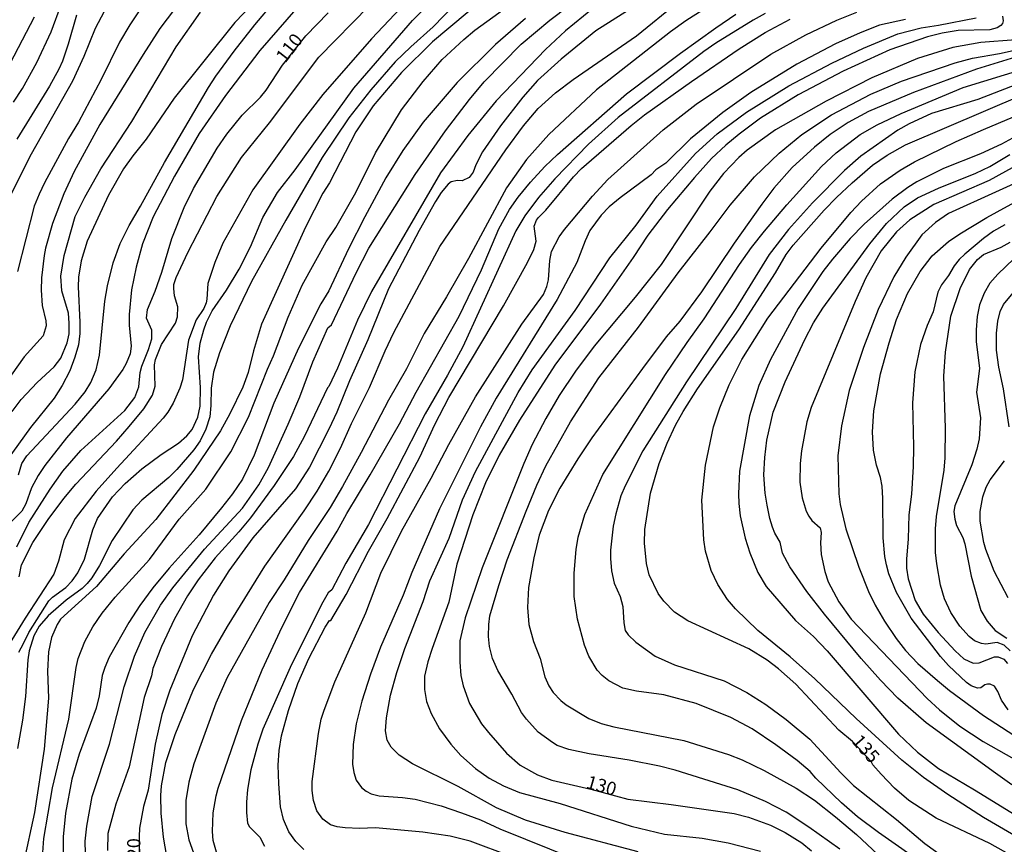
# Model space of a CAD drawing. Units: millimetres. Extents: x 178311 to 180727, y 1665960 to 1668738.
# Drawn here: x 179779 to 179965, y 1668473 to 1668629 of the extents above; entities that cross this region are included whole.
import ezdxf
from ezdxf.enums import TextEntityAlignment as Align

# ---------------------------------------------------------------- set-up
doc = ezdxf.new("R2010")
doc.units = ezdxf.units.MM
for name, color, linetype in [('IMAGEM', 7, 'Continuous'), ('V-CURVA_DE_NIVEL', 4, 'Continuous'), ('V-CURVA_MESTRA', 1, 'Continuous'), ('V-TEXTO_DE_ALTIMETRIA', 7, 'Continuous')]:
    doc.layers.add(name, color=color, linetype=linetype)
picture_1 = doc.add_image_def('image1.jpg', size_in_pixel=(4025, 4629))

msp = doc.modelspace()

# ---------------------------------------------------------------- linework, layer by layer
at = {"layer": 'V-CURVA_DE_NIVEL'}
for points in [[(179824.81, 1668633.38), (179819.9, 1668628.2), (179808.48, 1668613.95), (179803.15, 1668606.19), (179800.63, 1668603.07), (179798.92, 1668600.62), (179796.04, 1668595.62), (179792.05, 1668586.98), (179790.88, 1668583.23), (179790.41, 1668580.2), (179790.33, 1668578.32), (179790.67, 1668571.71), (179790.63, 1668569.53), (179790.37, 1668567.4), (179789.73, 1668565.05), (179788.75, 1668562.49), (179787.32, 1668559.72), (179785.78, 1668557.37), (179781.32, 1668551.78), (179776.82, 1668545.51)], [(179804.45, 1668634.31), (179800.08, 1668627.78), (179798.16, 1668624.49), (179794.68, 1668617.49), (179790.37, 1668609.39), (179788.53, 1668606.36), (179783.99, 1668597.95), (179782.94, 1668595.86), (179782.03, 1668593.55), (179778.89, 1668581.22)], [(179779.1, 1668509.45), (179780.04, 1668511.03), (179781.04, 1668513.16), (179784.82, 1668519.13), (179785.48, 1668519.81), (179788.01, 1668521.65), (179789.2, 1668522.91), (179790.26, 1668524.38), (179791.5, 1668526.94), (179793.1, 1668532.53), (179793.97, 1668534.62), (179796.79, 1668538.72), (179799.23, 1668541.24), (179802.36, 1668544.01), (179806.01, 1668546.7), (179809.26, 1668548.85), (179810.85, 1668550.26), (179811.85, 1668551.44), (179812.94, 1668553.74), (179813.37, 1668555.83), (179813.41, 1668559.33), (179813.07, 1668565.13), (179813.37, 1668567.7), (179814.03, 1668570.26), (179814.54, 1668571.66), (179815.65, 1668573.8), (179818.32, 1668577.72), (179820.71, 1668581.69), (179822.84, 1668585.87), (179825.19, 1668591.46), (179827.94, 1668596.16), (179831.29, 1668600.42), (179842.36, 1668615.83), (179853.46, 1668628.58), (179859.3, 1668634.45)], [(179783.2, 1668465.45), (179783.84, 1668474.24), (179785.5, 1668483.8), (179788.58, 1668496.77), (179789.94, 1668506.55), (179790.33, 1668508.21), (179791.56, 1668511.45), (179793.08, 1668514.23), (179794.87, 1668516.79), (179797.3, 1668519.77), (179803.77, 1668526.92), (179809.38, 1668534.5), (179814.46, 1668540.17), (179819.17, 1668547.21), (179822.52, 1668553.74), (179826.06, 1668562.79), (179827.24, 1668565.35), (179829.95, 1668572.6), (179832.63, 1668578.66), (179837.18, 1668586.81), (179838.99, 1668589.54), (179842.73, 1668596.16), (179846.46, 1668603.62), (179851.41, 1668611.73), (179855.46, 1668617.11), (179859.07, 1668621.25), (179863.12, 1668625), (179865.24, 1668626.75), (179874.97, 1668633.88)], [(179852.35, 1668632.1), (179845.74, 1668625.11), (179836.54, 1668614.65), (179832.19, 1668609.04), (179823.33, 1668596.63), (179817.64, 1668586.6), (179816.12, 1668582.93), (179814.82, 1668578.96), (179814.65, 1668576.02), (179814.48, 1668575.33), (179814.05, 1668574.27), (179812.6, 1668572.13), (179811.19, 1668568.29), (179810, 1668560.83), (179809.55, 1668559.25), (179808.29, 1668556.39), (179807.27, 1668554.68), (179806.37, 1668553.55), (179797.6, 1668544.16), (179793.7, 1668539.77), (179789.79, 1668534.67), (179787.68, 1668530.61), (179786.64, 1668526.56), (179785.72, 1668524.15), (179780.34, 1668515.85), (179776.82, 1668510.09)], [(179777.18, 1668594.83), (179781.51, 1668603.41), (179789.32, 1668617.19), (179791.44, 1668621.89), (179793.59, 1668627.18), (179795.87, 1668631.45)], [(179778.14, 1668613.18), (179779.79, 1668615.74), (179782.5, 1668620.65), (179785.25, 1668626.45), (179787.21, 1668631.75)], [(179861.44, 1668631.59), (179857.37, 1668627.39), (179853.14, 1668623.64), (179850.18, 1668620.78), (179845.56, 1668615.49), (179841.43, 1668610.26), (179836.43, 1668602.73), (179829.56, 1668590.91), (179823.08, 1668579.34), (179819.04, 1668571.02), (179817, 1668565.9), (179815.87, 1668562.28), (179815.42, 1668559.25), (179815.4, 1668555.96), (179815.18, 1668553.83), (179814.46, 1668551.48), (179813.35, 1668549.32), (179812.2, 1668547.57), (179808.97, 1668543.9), (179807.42, 1668542.39), (179802.34, 1668538.08), (179800.68, 1668536.29), (179796.75, 1668530.5), (179794.38, 1668525.79), (179792.91, 1668523.46), (179792.05, 1668522.38), (179791.08, 1668521.43), (179788.09, 1668519.24), (179784.65, 1668516.27), (179782.99, 1668514.33), (179781.98, 1668512.5), (179781.11, 1668509.66), (179780.83, 1668507.95), (179780.36, 1668501.08), (179779.83, 1668496.6), (179778.87, 1668491.27)], [(179779.06, 1668542.86), (179779.72, 1668544.99), (179780.64, 1668546.49), (179789.77, 1668556.22), (179791.63, 1668558.52), (179792.74, 1668560.31), (179793.72, 1668562.66), (179794.38, 1668565.43), (179795.36, 1668575.63), (179795.89, 1668578.51), (179796.96, 1668582.89), (179798.26, 1668586.51), (179799.95, 1668589.93), (179802.13, 1668593.55), (179806.63, 1668601.81), (179814.97, 1668615.96), (179816.33, 1668618.09), (179819.79, 1668622.83), (179823.67, 1668627.78), (179827.54, 1668632.28)], [(179779.19, 1668523.62), (179779.66, 1668525.88), (179781.79, 1668530.1), (179784.69, 1668534.43), (179787.64, 1668538.4), (179789.86, 1668541.09), (179797.56, 1668549.26), (179799.95, 1668551.99), (179802.72, 1668555.36), (179804.37, 1668557.88), (179804.86, 1668559.63), (179804.75, 1668563.64), (179804.96, 1668564.67), (179806.09, 1668567.48), (179808.7, 1668571.49), (179809.06, 1668572.69), (179809.12, 1668574.57), (179808.5, 1668576.66), (179808.38, 1668578.06), (179808.4, 1668578.79), (179808.82, 1668580.11), (179811.02, 1668584.81), (179816.51, 1668595.41), (179821.2, 1668602.73), (179826.43, 1668609.26), (179835.79, 1668621.67), (179845.27, 1668631.36)], [(179791.86, 1668466.78), (179791.67, 1668473.77), (179791.95, 1668476.59), (179792.99, 1668482.18), (179796.22, 1668492.04), (179798.99, 1668502.88), (179800.99, 1668508.64), (179802.91, 1668513.12), (179805.88, 1668518.28), (179808.23, 1668521.57), (179814.2, 1668528.86), (179821.39, 1668536.56), (179824.46, 1668540.98), (179826.26, 1668544.27), (179830.01, 1668552.46), (179832.19, 1668557.58), (179834.66, 1668564.2), (179837.48, 1668570.62), (179838.14, 1668571.19), (179842.81, 1668580.97), (179845.22, 1668585.66), (179853.95, 1668599.53), (179859.69, 1668607.81), (179864.23, 1668613.7), (179867.01, 1668617.02), (179873.99, 1668624.15), (179879.41, 1668628.67), (179882.99, 1668631.36)], [(179807.44, 1668468.65), (179806.43, 1668474.5), (179806.03, 1668479.02), (179805.94, 1668482.39), (179806.05, 1668484.19), (179806.86, 1668488.58), (179808.63, 1668493.92), (179812.13, 1668502.38), (179815.52, 1668509.02), (179818.53, 1668514.29), (179825.55, 1668525.62), (179832.98, 1668536.08), (179835.47, 1668539.79), (179837.65, 1668543.56), (179839.89, 1668547.9), (179841.96, 1668552.55), (179845.35, 1668559.37), (179848.3, 1668566.29), (179849.96, 1668569.74), (179858.6, 1668585.96), (179871.1, 1668604.18), (179874.41, 1668608.7), (179877.19, 1668611.99), (179880.47, 1668614.93), (179883.8, 1668617.45), (179895.75, 1668625.72), (179903.47, 1668631.98)], [(179911.62, 1668632.76), (179905.05, 1668628.52), (179902.19, 1668626.45), (179888.2, 1668615.53), (179879.21, 1668607.06), (179874.99, 1668602.36), (179871.23, 1668597.01), (179864.04, 1668583.7), (179859.88, 1668576.44), (179855.66, 1668569.53), (179852.31, 1668562.87), (179848.94, 1668556.98), (179843.79, 1668547.08), (179840.27, 1668540.68), (179837.89, 1668536.72), (179833.74, 1668530.49), (179829.2, 1668523.06), (179826.38, 1668518.79), (179818.47, 1668504.63), (179816.31, 1668499.8), (179812.17, 1668488.33), (179811.21, 1668484.87), (179810.64, 1668481.41), (179810.68, 1668477.06), (179811.22, 1668474.03), (179812.96, 1668469.12)], [(179831.42, 1668630.76), (179824.66, 1668622.95), (179818.17, 1668614.46), (179813.2, 1668607.27), (179808.5, 1668599.23), (179804.52, 1668591.55), (179802.45, 1668586.43), (179801.27, 1668582.03), (179800.42, 1668577.81), (179799.95, 1668573.11), (179799.95, 1668571.11), (179800.31, 1668567.18), (179800.12, 1668565.73), (179799.42, 1668563.9), (179798.78, 1668562.75), (179796.09, 1668559.1), (179788.15, 1668549.88), (179784.01, 1668544.61), (179782.75, 1668542.77), (179781.51, 1668540.43), (179780.45, 1668537.4), (179779.68, 1668536.03), (179777.06, 1668533.39)], [(179777.89, 1668554.81), (179779.59, 1668557.11), (179782.61, 1668560.31), (179785.81, 1668563.25), (179787.08, 1668564.92), (179788.28, 1668567.78), (179788.62, 1668569.49), (179788.66, 1668571.49), (179788.49, 1668573.41), (179787.25, 1668577.59), (179787.06, 1668580.37), (179787.7, 1668584.25), (179789.77, 1668591.63), (179791.56, 1668595.26), (179794.61, 1668600.6), (179800.46, 1668609.51), (179808.82, 1668623.6), (179813.41, 1668630.17)], [(179790.03, 1668629.61), (179788.47, 1668624.11), (179787.36, 1668620.91), (179786.66, 1668619.41), (179784.89, 1668616.21), (179778.72, 1668606.21)], [(179887.47, 1668630.78), (179882.35, 1668626.62), (179878.55, 1668623.12), (179869.25, 1668613.44), (179863.89, 1668606.89), (179858.75, 1668599.87), (179845.69, 1668577.47), (179843.07, 1668572.09), (179839.27, 1668562.98), (179837.67, 1668559.54), (179837.4, 1668559.31), (179833.06, 1668550.2), (179830.97, 1668546.36), (179827.34, 1668540.85), (179822.84, 1668534.75), (179820.67, 1668532.11), (179816.21, 1668527.24), (179812.96, 1668523.1), (179810.96, 1668520.07), (179808.5, 1668515.68), (179806.07, 1668510.47), (179804.45, 1668506.33), (179804.17, 1668504.97), (179802.77, 1668500.87), (179799.95, 1668487.81), (179797.43, 1668480.77), (179795.96, 1668475.23), (179795.85, 1668472.03)], [(179816.44, 1668471.68), (179815.84, 1668473.86), (179815.67, 1668475.61), (179815.8, 1668479.11), (179816.36, 1668482.31), (179816.78, 1668483.76), (179821.2, 1668496.52), (179825.06, 1668506.12), (179828.86, 1668514.23), (179832.1, 1668520.67), (179839.21, 1668532.23), (179841.08, 1668535.61), (179845.48, 1668542.9), (179851.01, 1668552.5), (179854.12, 1668558.48), (179862.25, 1668572.82), (179866.47, 1668581.56), (179869.78, 1668589.29), (179871.76, 1668592.91), (179873.39, 1668595.26), (179875.73, 1668598.1), (179878.44, 1668601.02), (179880.81, 1668603.3), (179893.87, 1668614.78), (179904.07, 1668622.42), (179910.7, 1668627.22), (179914.52, 1668629.78)], [(179872.07, 1668470.89), (179864.34, 1668473.79), (179860.55, 1668474.73), (179855.43, 1668475.46), (179846.47, 1668476.25), (179843.44, 1668476.16), (179840.75, 1668476.31), (179840.75, 1668476.31), (179839.25, 1668476.5), (179837.97, 1668476.86), (179836.52, 1668477.91), (179835.41, 1668479.49), (179834.79, 1668481.41), (179834.53, 1668483.33), (179834.53, 1668485.04), (179835.73, 1668494.09), (179836.24, 1668496.77), (179836.75, 1668498.48), (179838.82, 1668503.82), (179844.65, 1668516.83), (179847.48, 1668524.3), (179851.41, 1668532.28), (179856.96, 1668542.22), (179860.29, 1668548.62), (179865.36, 1668557.58), (179874.11, 1668571.28), (179878.17, 1668576.91), (179878.81, 1668578.41), (179879.11, 1668579.69), (179879.38, 1668583.31), (179879.72, 1668585.02), (179881.15, 1668587.77), (179882.13, 1668589.16), (179887.43, 1668595.43), (179890.35, 1668598.59), (179900.8, 1668607.97), (179907.01, 1668612.84), (179921.12, 1668622.25), (179927.71, 1668625.92), (179933.56, 1668628.65), (179937.35, 1668630.14)], [(179920.07, 1668629.89), (179917.77, 1668628.63), (179910.73, 1668624.32), (179908.44, 1668622.76), (179892.31, 1668610.32), (179886.7, 1668605.29), (179880.35, 1668598.71), (179877.25, 1668595.22), (179874.69, 1668591.74), (179872.96, 1668588.9), (179862.95, 1668567.01), (179860.09, 1668561.68), (179855.85, 1668554.38), (179845.16, 1668533.52), (179840.87, 1668526.22), (179838.24, 1668521.17)], [(179896.09, 1668471.74), (179882.27, 1668475.37), (179874.8, 1668477.72), (179869.29, 1668480.06), (179862.08, 1668484.1), (179853.46, 1668488.36), (179850.97, 1668489.99), (179849.4, 1668491.48), (179848.7, 1668492.85), (179848.38, 1668494.6), (179848.53, 1668497.03), (179849.28, 1668501.34), (179850.47, 1668505.61), (179850.47, 1668505.61), (179852.03, 1668510.13), (179855.46, 1668519.01), (179856.7, 1668522.85), (179860.37, 1668530.95), (179862.91, 1668538.17), (179865.34, 1668543.5), (179873.43, 1668558.39), (179876.07, 1668562.66), (179884.14, 1668573.88), (179890.71, 1668583.83), (179895.66, 1668589.99), (179899.67, 1668595.47), (179906.91, 1668603.52), (179910.98, 1668607.23), (179916.53, 1668611.28), (179924.51, 1668616.29), (179932.64, 1668620.56), (179938.64, 1668623.38), (179945.12, 1668626.09), (179949.47, 1668627.24), (179952.76, 1668627.71), (179959.89, 1668629.07)], [(179964.83, 1668629.44), (179964.98, 1668628.54), (179964.85, 1668628.03), (179964.52, 1668627.63), (179963.86, 1668627.24), (179962.49, 1668626.81), (179956.47, 1668626.68), (179953.44, 1668626.22), (179950.71, 1668625.49), (179943.59, 1668623.06), (179934.8, 1668619.05), (179926.3, 1668614.57), (179919.14, 1668610.17), (179915.12, 1668607.16), (179912.63, 1668605.09), (179909.92, 1668602.53), (179906.69, 1668598.97), (179901.61, 1668592.93), (179897.88, 1668588.07), (179895.13, 1668583.87), (179888.96, 1668575.08), (179880.32, 1668563.6), (179873.64, 1668553.19), (179869.84, 1668546.57), (179867.26, 1668541.37), (179864.83, 1668535.35), (179861.84, 1668526), (179860.33, 1668518.88), (179857.19, 1668510.09), (179856.38, 1668507.61), (179855.72, 1668504.88), (179855.74, 1668502.36), (179856.11, 1668500.1), (179856.96, 1668497.84), (179858.54, 1668494.98), (179860.69, 1668492.08), (179862.59, 1668489.94), (179865.37, 1668487.47), (179867.93, 1668485.68), (179870.66, 1668484.2), (179873.65, 1668482.92), (179881.33, 1668480.9), (179894.77, 1668476.57), (179901.04, 1668475.11), (179908.17, 1668474.35), (179913.08, 1668473.45), (179919.14, 1668471.85)], [(179874.8, 1668628.97), (179869.1, 1668624.08), (179861.91, 1668616.92), (179855.44, 1668609.39), (179851.62, 1668604.09), (179848.4, 1668598.89), (179844.48, 1668591.55), (179841.36, 1668585.49), (179837.63, 1668577.59), (179836.13, 1668575.12), (179831.93, 1668566.8), (179827.28, 1668556.39), (179823.53, 1668546.57), (179821.37, 1668542.09), (179819.49, 1668539.32), (179817.42, 1668536.65), (179813.18, 1668531.55), (179807.54, 1668525.3), (179804.43, 1668521.56), (179802, 1668518.24), (179799.89, 1668515), (179796.17, 1668508.47), (179795.34, 1668506.55), (179794.89, 1668505.05), (179794.28, 1668501.21), (179793.74, 1668498.87), (179790.54, 1668490.16), (179789.15, 1668485.47), (179787.94, 1668479.07), (179787.51, 1668474.59), (179787.47, 1668468.82)], [(179946.53, 1668628.78), (179941.62, 1668627.71), (179938, 1668626.28), (179933.3, 1668624.17), (179926.05, 1668620.33), (179917.34, 1668615.04), (179912.05, 1668611.22), (179905.95, 1668606.27), (179901.27, 1668601.7), (179899.41, 1668600.45), (179898.5, 1668599.46), (179892.64, 1668595.17), (179890.59, 1668593.44), (179889.11, 1668591.89), (179886.96, 1668588.95), (179886.04, 1668587.03), (179884.46, 1668582.93), (179880.75, 1668575.97), (179869.25, 1668557.33), (179866.3, 1668551.91), (179858.58, 1668536.46), (179853.31, 1668524.43), (179851.67, 1668520.16), (179847.44, 1668510.39), (179845.54, 1668505.27), (179843.92, 1668500.15), (179842.81, 1668495.88), (179842.26, 1668492), (179842.13, 1668488.28), (179842.37, 1668486.7), (179842.79, 1668485.3), (179843.81, 1668483.91), (179844.69, 1668483.18), (179845.65, 1668482.67), (179847.15, 1668482.33), (179851.59, 1668482.03), (179853.93, 1668481.69), (179858.84, 1668480.41), (179862.68, 1668479.13), (179866.31, 1668477.76), (179869.93, 1668476.1), (179884.16, 1668470.38)], [(179934.13, 1668472.24), (179928.27, 1668476.42), (179923.98, 1668479.21), (179920.12, 1668481.22), (179914.91, 1668483.46), (179903.05, 1668487.15), (179900.1, 1668487.92), (179894.39, 1668489.07), (179886.83, 1668490.26), (179882.99, 1668491.05), (179880.79, 1668491.84), (179879.92, 1668492.35), (179877.21, 1668494.32), (179874.95, 1668496.79), (179874.05, 1668498.03), (179874.05, 1668498.03), (179872.24, 1668501.47), (179869.57, 1668505.95), (179868.54, 1668508.21), (179867.99, 1668510.52), (179867.78, 1668512.35), (179867.86, 1668514.65), (179868.07, 1668516.28), (179869.74, 1668521.99), (179871.36, 1668526.82), (179874.92, 1668536.03), (179876.93, 1668540.94), (179878.61, 1668544.57), (179883.31, 1668552.89), (179888.66, 1668561.17), (179896.13, 1668570.74), (179903.64, 1668580.97), (179909.68, 1668588.71), (179913.41, 1668593.77), (179918.02, 1668599.1), (179922.67, 1668603.56), (179926.96, 1668607.12), (179932.55, 1668610.81), (179939.98, 1668614.72), (179945.76, 1668617.13), (179955.92, 1668620.63), (179959.16, 1668621.52), (179964.28, 1668622.37), (179967.99, 1668623.19)], [(179968.93, 1668622.16), (179959.97, 1668619.43), (179948.07, 1668615.04), (179939.53, 1668611.41), (179935.73, 1668609.36), (179932.34, 1668607.1), (179929.33, 1668604.73), (179925.17, 1668600.89), (179921.71, 1668596.99), (179919.43, 1668593.96), (179914.2, 1668586.6), (179908.04, 1668577.42), (179903.92, 1668571.9), (179901.38, 1668568.89), (179896.9, 1668562.96), (179887.34, 1668549.86), (179884.69, 1668545.89), (179881.3, 1668540.34), (179879.11, 1668536.12), (179877.4, 1668531.47), (179876.38, 1668527.24), (179875.33, 1668521.65), (179875.14, 1668517.85), (179875.44, 1668514.65), (179876.33, 1668511.45), (179877.53, 1668508.25), (179878.44, 1668504.8), (179879.19, 1668503.05), (179880, 1668501.81), (179881.45, 1668500.31), (179882.5, 1668499.48), (179886.75, 1668496.92), (179889.09, 1668495.98), (179891.44, 1668495.34), (179904.71, 1668492.74), (179913.12, 1668490.14), (179915.68, 1668489.11), (179919.86, 1668487.11), (179925.92, 1668483.76), (179929.38, 1668481.49), (179933.34, 1668478.36), (179937.27, 1668475.01), (179943.35, 1668469.35)], [(179950.71, 1668468.91), (179941.43, 1668475.37), (179937.48, 1668478.38), (179934.47, 1668481), (179929.61, 1668485.68), (179928.54, 1668486.89), (179926.11, 1668488.99), (179922.08, 1668491.93), (179917.6, 1668494.94), (179913.57, 1668497.07), (179907.02, 1668499.74), (179900.91, 1668501.4), (179895.75, 1668502.06), (179893.15, 1668502.64), (179890.5, 1668504.02), (179889.24, 1668505.03), (179888.32, 1668506.03), (179886.76, 1668508.68), (179886.76, 1668508.68), (179885.91, 1668510.77), (179884.59, 1668515.64), (179883.99, 1668519.95), (179884.01, 1668524.3), (179884.33, 1668528.82), (179884.76, 1668531.13), (179886, 1668535.39), (179889.41, 1668542.94), (179901.25, 1668561.81), (179905.3, 1668567.87), (179908.53, 1668572.32), (179915.2, 1668582.54), (179917.47, 1668585.75), (179919.9, 1668588.88), (179924.12, 1668593.83), (179930.65, 1668601.08), (179933.45, 1668603.62), (179937.95, 1668607.06), (179941.17, 1668608.89), (179945.7, 1668611.07), (179957.45, 1668615.93), (179969.15, 1668619.56)], [(179972.56, 1668618.45), (179960.19, 1668613.71), (179951.48, 1668611.07), (179947.21, 1668609.1), (179945.1, 1668607.89), (179938.1, 1668603.02), (179935, 1668600.27), (179928.99, 1668594.19), (179924.46, 1668589.16), (179920.82, 1668584.42), (179914.48, 1668574.27), (179905.2, 1668560.42), (179896.96, 1668547.43), (179893.61, 1668540.81), (179892.82, 1668538.89), (179891.82, 1668535.52), (179891.37, 1668533.17), (179890.84, 1668528.69), (179890.82, 1668527.07), (179891.05, 1668524.77), (179891.52, 1668522.46), (179892.65, 1668519.9), (179893.19, 1668518.03), (179893.36, 1668514.95), (179893.61, 1668513.52), (179894.17, 1668512.67), (179895.62, 1668511.28), (179899.29, 1668508.65), (179902.92, 1668507.03), (179912.31, 1668504), (179916.57, 1668501.83), (179920.16, 1668499.57), (179924.02, 1668496.75), (179928.45, 1668493.02), (179934.3, 1668486.64), (179936.71, 1668484.27), (179944.87, 1668477.87), (179950.18, 1668473.32), (179954.25, 1668470.42)], [(179969.57, 1668473.37), (179961.29, 1668478.25), (179954.55, 1668482.56), (179949.92, 1668485.78), (179945.84, 1668489.05), (179937.23, 1668496.9), (179929.44, 1668504.39), (179924.75, 1668508.55), (179918.64, 1668513.48), (179914.42, 1668517.57), (179912.94, 1668519.35), (179911.11, 1668522.16), (179909.85, 1668524.85), (179908.78, 1668528.48), (179908.48, 1668530.61), (179908.1, 1668538.08), (179908.76, 1668544.7), (179910.32, 1668551.95), (179911.51, 1668555.49), (179913.26, 1668559.84), (179915.61, 1668564.62), (179920.56, 1668572.43), (179930.63, 1668585.66), (179936.2, 1668592.36), (179938.25, 1668594.49), (179938.25, 1668594.49), (179941.79, 1668597.76), (179945.55, 1668600.38), (179948.23, 1668601.96), (179956.13, 1668605.78), (179961.29, 1668608.04), (179979.45, 1668615.68)], [(179968.1, 1668607.16), (179964.67, 1668605.24), (179960.7, 1668603.43), (179953.74, 1668600.7), (179948.7, 1668598.16), (179947, 1668597.09), (179944.01, 1668594.87), (179938.76, 1668590.2), (179936.07, 1668587.45), (179932.74, 1668583.57), (179930.95, 1668581.22), (179926.28, 1668574.29), (179921.05, 1668564.67), (179918.87, 1668559.72), (179917.08, 1668554.04), (179915.18, 1668543.59), (179915.01, 1668539.32), (179915.06, 1668537.44), (179915.35, 1668535.14), (179916.25, 1668530.91), (179917.13, 1668528.14), (179918.66, 1668524.43), (179920.24, 1668521.82), (179925.79, 1668515.42), (179929.14, 1668512.35), (179931.72, 1668509.66), (179945.2, 1668493.96), (179948.79, 1668490.56), (179952.76, 1668487.45), (179959.59, 1668483.48), (179974.91, 1668474.01)], [(179966.63, 1668484.42), (179963.51, 1668486.59), (179950.45, 1668496.09), (179945.1, 1668500.76), (179941.79, 1668504.11), (179938.16, 1668508.21), (179931.25, 1668516.57), (179927.92, 1668520.88), (179924.72, 1668525.54), (179923.33, 1668528.1), (179922.86, 1668530.19), (179921.9, 1668531.85), (179921.44, 1668533), (179921.44, 1668533), (179920.94, 1668534.62), (179920.43, 1668537.18), (179920.05, 1668539.4), (179919.82, 1668542.9), (179919.96, 1668546.15), (179920.39, 1668549.43), (179921.58, 1668554.72), (179923.82, 1668560.4), (179927.45, 1668568.29), (179929.18, 1668571.54), (179930.93, 1668574.35), (179939.83, 1668586.43), (179942.98, 1668590.29), (179946.31, 1668593.47), (179948.81, 1668595.15), (179952.76, 1668596.99), (179959.8, 1668599.8), (179962.45, 1668601.06), (179966.24, 1668603.32)], [(179972.86, 1668604.2), (179962.32, 1668598.41), (179951.86, 1668593.89), (179947.34, 1668590.97), (179944.82, 1668588.71), (179941.96, 1668585.15), (179939.06, 1668580.03), (179937.05, 1668575.59), (179928.73, 1668555.58), (179927.88, 1668552.87), (179926.92, 1668547.38), (179926.66, 1668545.04), (179926.58, 1668541.49), (179927, 1668538.51), (179927.77, 1668536.03), (179928.28, 1668535.09), (179928.86, 1668534.28), (179930.44, 1668532.85), (179930.63, 1668531.98), (179930.46, 1668530.06), (179930.59, 1668527.84), (179931.31, 1668524.64), (179931.97, 1668522.68), (179933.98, 1668518.92), (179936.31, 1668515.66), (179950.66, 1668500.66), (179952.93, 1668498.52), (179956.81, 1668495.49), (179961.21, 1668492.57), (179967.01, 1668489.32)], [(179965.9, 1668498.54), (179964.64, 1668500.36), (179964.64, 1668500.36), (179964, 1668501.98), (179963.36, 1668502.98), (179962.53, 1668503.39), (179962.04, 1668503.39), (179961.53, 1668503.24), (179960.76, 1668502.68), (179960.14, 1668502.64), (179958.95, 1668503.04), (179958.05, 1668503.68), (179954.68, 1668506.93), (179953.18, 1668508.63), (179947.64, 1668515.85), (179944.86, 1668520.71), (179943.41, 1668524.21), (179942.96, 1668525.88), (179942.66, 1668527.46), (179942.32, 1668531), (179942.28, 1668538.42), (179942.11, 1668540.77), (179941.85, 1668542.35), (179941.04, 1668544.7), (179940.51, 1668547.51), (179940.32, 1668551.01), (179940.57, 1668554.94), (179941.81, 1668561.93), (179943.43, 1668567.78), (179944.84, 1668572.18), (179946.91, 1668577.08), (179949.28, 1668581.26), (179951.6, 1668584.19), (179954.64, 1668586.89), (179956.81, 1668588.37), (179961.91, 1668591.44), (179973.03, 1668597.5)], [(179965.31, 1668590.05), (179963.17, 1668588.88), (179961.29, 1668587.49), (179957.75, 1668584.5), (179956.69, 1668583.52), (179955.7, 1668582.29), (179954.66, 1668580.5), (179953.35, 1668578.7), (179952.67, 1668577.34), (179951.78, 1668573.63), (179950.66, 1668571.07), (179949.39, 1668567.44), (179948.3, 1668562.32), (179947.87, 1668556.47), (179948.08, 1668548.15), (179948, 1668544.44), (179947.68, 1668539.25), (179947.19, 1668535.31), (179947.06, 1668530.78), (179946.76, 1668526.99), (179946.76, 1668525.24), (179947.04, 1668523.23), (179948.36, 1668519.18), (179949.85, 1668516.57), (179952.69, 1668513.12), (179955.91, 1668509.7), (179957.58, 1668508.14), (179959.33, 1668507.33), (179960.48, 1668507.42), (179963.34, 1668508.57), (179964.03, 1668508.55), (179965.09, 1668508.12), (179965.79, 1668507.29)], [(179966.31, 1668509.7), (179965.14, 1668510.72), (179963.86, 1668511.26), (179961.72, 1668510.92), (179960.87, 1668511.04), (179959.59, 1668511.56), (179958.54, 1668512.37), (179956.81, 1668514.31), (179955.08, 1668516.92), (179953.93, 1668519.48), (179953.16, 1668522.04), (179952.44, 1668526.09), (179952.22, 1668528.22), (179952.22, 1668532.66), (179952.37, 1668535.01), (179953.84, 1668543.76), (179954.02, 1668546.06), (179954.08, 1668551.69), (179953.8, 1668561.47), (179954.1, 1668566.01), (179955.12, 1668572.82), (179956.87, 1668578.06), (179958.64, 1668581.61), (179960.14, 1668583.53), (179961.25, 1668584.44), (179964.58, 1668585.85), (179966.29, 1668586.76)], [(179966.97, 1668583.63), (179964, 1668580.75), (179962.48, 1668579.05), (179961.38, 1668577.13), (179960.52, 1668574.95), (179960.07, 1668572.73), (179959.86, 1668570.21), (179959.86, 1668568.04), (179960.5, 1668562.92), (179959.97, 1668558.48), (179960.67, 1668553.66), (179960.44, 1668549.65), (179960.03, 1668547.72), (179959.05, 1668544.74), (179955.85, 1668537.01), (179955.68, 1668535.95), (179955.85, 1668534.54), (179956.19, 1668533.34), (179957.34, 1668531.04), (179957.75, 1668529.85), (179958.94, 1668523.79), (179960.76, 1668517.3), (179961.97, 1668515.25), (179963.45, 1668513.5), (179965.65, 1668512.09)], [(179838.24, 1668521.17), (179837.54, 1668520.61), (179836.26, 1668518.41), (179830.33, 1668506.55), (179825.21, 1668494.9), (179824.23, 1668492.08), (179822.95, 1668487.22), (179822.33, 1668483.5), (179822.12, 1668481.11), (179822.1, 1668479.15), (179822.33, 1668477.19), (179822.65, 1668476.48), (179824.61, 1668474.52), (179825.49, 1668472.84)]]:
    msp.add_lwpolyline(points, dxfattribs=at)
at = {"layer": 'V-CURVA_MESTRA'}
for points in [[(179811.32, 1668634.47), (179805.77, 1668627.07), (179802.6, 1668622.19), (179794.41, 1668608.96), (179789.58, 1668600.08), (179787.64, 1668595.9), (179785.51, 1668590.31), (179784.14, 1668585.66), (179783.89, 1668584.25), (179783.42, 1668580.03), (179783.37, 1668577.72), (179783.55, 1668574.82), (179784.23, 1668571.96), (179784.29, 1668570.98), (179783.74, 1668569.1), (179780.11, 1668565.13), (179777.7, 1668561.68)], [(179867.24, 1668632.98), (179857.26, 1668624.6), (179851.37, 1668618.79), (179846.06, 1668612.52), (179842.77, 1668607.59), (179837.76, 1668597.99), (179836.54, 1668596.03), (179833.28, 1668589.63), (179824.96, 1668571.32), (179823.42, 1668566.29), (179822.4, 1668562.19), (179821.44, 1668559.42), (179818.98, 1668554.38), (179817.19, 1668551.18), (179812.16, 1668543.76), (179804.97, 1668534.43), (179799.03, 1668527.99), (179793.79, 1668521.8), (179787, 1668515.63), (179786.34, 1668514.67), (179785.29, 1668512.22), (179784.76, 1668509.49), (179784.57, 1668505.86), (179784.74, 1668500.74), (179783.93, 1668491.1), (179782.09, 1668479.19), (179780, 1668469.59)], [(179775.14, 1668616.13), (179782.07, 1668629.27)], [(179778.74, 1668529.27), (179781.03, 1668533.86), (179785.02, 1668540.17), (179787.41, 1668543.6), (179790.84, 1668547.49), (179799.12, 1668555.02), (179801.04, 1668557.5), (179801.77, 1668559.46), (179802.06, 1668562.19), (179802.34, 1668563.39), (179803.64, 1668566.54), (179804.22, 1668568.51), (179804.24, 1668570.19), (179803.26, 1668572.43), (179803.45, 1668574.05), (179804.88, 1668577.55), (179806.1, 1668581.14), (179808, 1668587.45), (179810.36, 1668593.34), (179812.11, 1668596.88), (179816.55, 1668604.52), (179818.41, 1668607.17), (179821.28, 1668610.71), (179824.74, 1668614.16), (179825.81, 1668615.48), (179828.93, 1668620.2), (179833.32, 1668625.69), (179837.52, 1668630.02)], [(179894.26, 1668630.57), (179888.07, 1668626.62), (179881.54, 1668621.33), (179877.08, 1668617.26), (179874.26, 1668614.16), (179870.08, 1668608.7), (179866.67, 1668603.79), (179865.39, 1668601.36), (179864.88, 1668600), (179864.17, 1668598.95), (179862.85, 1668598.35), (179861.96, 1668598.4), (179860.78, 1668598.18), (179860.18, 1668597.74), (179858.86, 1668596.15), (179857.77, 1668594.45), (179854.7, 1668588.99), (179848.92, 1668577.98), (179845.01, 1668568.38), (179841.56, 1668560.61), (179839.15, 1668554.68), (179837.69, 1668551.52), (179833.98, 1668544.31), (179831.34, 1668540.21), (179823.34, 1668530.97), (179818.79, 1668524.77), (179815.89, 1668520.16), (179811.88, 1668512.52), (179807.61, 1668502.28), (179806.14, 1668497.67), (179804.9, 1668492.08), (179803.52, 1668483.38), (179802.66, 1668480.3), (179801.94, 1668476.21), (179801.83, 1668474.67), (179801.91, 1668467.53)], [(179832.91, 1668472.21), (179831.4, 1668473.71), (179831.4, 1668473.71), (179830.12, 1668475.52), (179829.1, 1668477.87), (179828.56, 1668480.26), (179828.2, 1668484.61), (179828.07, 1668488.11), (179828.27, 1668490.89), (179828.73, 1668493.66), (179830.06, 1668498.4), (179831.83, 1668503.52), (179833.88, 1668508.25), (179836.99, 1668514.14), (179837.76, 1668515.4), (179838.01, 1668515.4), (179840.94, 1668520.33), (179845.14, 1668528.48), (179848.68, 1668534.62), (179854.83, 1668546.23), (179857.69, 1668552.38), (179860.33, 1668557.5), (179870.66, 1668574.74), (179875.18, 1668582.93), (179876.36, 1668585.4), (179876.78, 1668586.94), (179876.4, 1668589.78), (179876.87, 1668590.95), (179877.25, 1668591.44), (179878.64, 1668592.83), (179883.84, 1668599.08), (179885.36, 1668600.7), (179894.77, 1668608.76), (179897.29, 1668610.77), (179906.16, 1668617.11), (179915.14, 1668623.27), (179920.07, 1668626.35), (179924.77, 1668628.84)], [(179967.4, 1668624.94), (179960.78, 1668624.43), (179955.49, 1668623.49), (179948.79, 1668621.4), (179940.17, 1668617.75), (179931.55, 1668613.4), (179921.99, 1668608), (179916.64, 1668604.16), (179915.08, 1668602.75), (179912.2, 1668599.74), (179909.62, 1668596.41), (179900.4, 1668582.54), (179895.51, 1668576.4), (179887.75, 1668567.18), (179884.21, 1668562.44), (179881.14, 1668557.84), (179878.64, 1668553.51), (179876.06, 1668548.58), (179874.48, 1668545.04), (179866.63, 1668525.32), (179863.38, 1668515.89), (179862.42, 1668511.54), (179862.4, 1668507.53), (179862.57, 1668505.05), (179863.02, 1668503.05), (179864.24, 1668499.76), (179866.5, 1668495.92), (179867.78, 1668494.26), (179871.23, 1668490.37), (179873.8, 1668488.11), (179877.06, 1668486.3), (179879.79, 1668485.27), (179887.15, 1668483.59), (179894.09, 1668481.69), (179902.32, 1668480.71), (179914.19, 1668478.98), (179916.92, 1668478.32), (179921.06, 1668476.78), (179923.79, 1668475.4), (179926.99, 1668473.48), (179928.82, 1668471.94)], [(179968.18, 1668470.13), (179962.49, 1668473.33), (179952.35, 1668478.11), (179947.19, 1668481.45), (179944.46, 1668483.78), (179941.94, 1668486.38), (179940.4, 1668488.16), (179940.04, 1668488.82), (179936.52, 1668492.59), (179933.98, 1668494.7), (179925.83, 1668503.39), (179922.57, 1668506.29), (179920.41, 1668507.89), (179916.96, 1668510.04), (179905.45, 1668515.33), (179905.45, 1668515.33), (179902.92, 1668516.95), (179900.89, 1668519.02), (179899.83, 1668520.5), (179898.12, 1668524), (179897.63, 1668526.13), (179897.27, 1668529.97), (179897.33, 1668532.58), (179898.37, 1668539.45), (179900.04, 1668544.99), (179901.53, 1668548.83), (179903.13, 1668552.25), (179904.54, 1668554.81), (179907.25, 1668559.08), (179915.06, 1668570.25), (179921.97, 1668581.01), (179924, 1668584.42), (179925.32, 1668586.21), (179931.21, 1668592.83), (179933.49, 1668595.22), (179936.46, 1668597.99), (179940.34, 1668601.3), (179943.09, 1668603.2), (179946.55, 1668605.12), (179969.06, 1668614.76)], [(179972.43, 1668600.21), (179954.68, 1668592.17), (179952.23, 1668590.48), (179949.64, 1668588.18), (179946.62, 1668583.93), (179944.35, 1668580.24), (179941.37, 1668574.1), (179938.61, 1668566.93), (179935.88, 1668558.78), (179934.43, 1668552.12), (179933.79, 1668546.49), (179933.96, 1668539.32), (179934.2, 1668537.27), (179935.29, 1668532.66), (179937.72, 1668525.49), (179939.57, 1668520.88), (179940.81, 1668518.32), (179942.6, 1668515.25), (179944.8, 1668512.01), (179946.55, 1668509.75), (179948.87, 1668507.29), (179952.57, 1668504.07), (179954.85, 1668502.21), (179961.27, 1668497.46), (179966.97, 1668493.74)], [(179966.14, 1668551.91), (179965.07, 1668559.08), (179964.17, 1668563.21), (179963.73, 1668566.41), (179963.71, 1668569.62), (179964, 1668571.88), (179964.43, 1668573.71), (179965.03, 1668575.03), (179966.84, 1668577.21)], [(179965.95, 1668519.65), (179963.26, 1668524.68), (179961.7, 1668528.78), (179961.36, 1668530.1), (179960.63, 1668534.16), (179960.65, 1668535.99), (179961.14, 1668538.72), (179961.76, 1668540.56), (179962.51, 1668541.96), (179965.22, 1668545.5)]]:
    msp.add_lwpolyline(points, dxfattribs=at)

# ---------------------------------------------------------------- texts
at = {"layer": 'V-TEXTO_DE_ALTIMETRIA'}
for s, rotation, p in [('110', 52, (179830.02, 1668619.95)), ('135', 311, (179935.67, 1668492.02)), ('130', 344, (179885.87, 1668483.08)), ('120', 90, (179802.86, 1668468.65))]:
    msp.add_text(s, height=2.5, rotation=rotation, dxfattribs=at).set_placement(p, align=Align.BOTTOM_LEFT)

# ---------------------------------------------------------------- referenced raster images: frames only (the image files are external)
at = {"layer": 'IMAGEM'}
image = msp.add_image(picture_1, insert=(178312.11, 1665959.95), size_in_units=(2415.27, 2777.71), dxfattribs=at)
image.dxf.flags = 7

doc.saveas('drawing.dxf')
